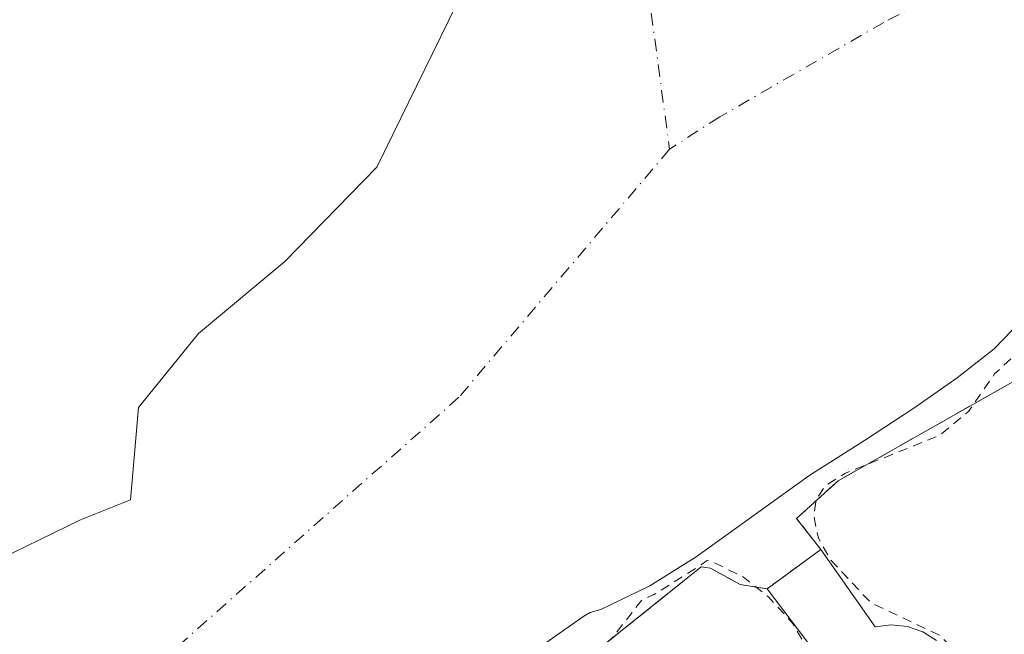
# Model space of a CAD drawing. Units: metres. Extents: x 593929 to 597402, y 4719815 to 4722176.
# Drawn here: x 594797 to 594901, y 4720004 to 4720069 of the extents above; entities that cross this region are included whole.
import ezdxf

# ---------------------------------------------------------------- set-up
doc = ezdxf.new("R2010")
doc.units = ezdxf.units.M
doc.header["$MEASUREMENT"] = 0
for name, pattern in [('DGN Style 2', [1.6480167562047852, 0.988810053722871, -0.6592067024819142]), ('DGN Style 3', [2.307223458686699, 1.648016756204785, -0.6592067024819142]), ('DGN Style 4', [2.6384748266838614, 1.318413404963828, -0.6592067024819142, 0.001648016756204785, -0.6592067024819142])]:
    doc.linetypes.add(name, pattern=pattern)
for name, color, linetype, lineweight in [('Camping Cxs', 135, 'Continuous', 0), ('Corriente natural Cxs', 4, 'Continuous', 13), ('Corriente natural eje', 4, 'DGN Style 4', 0), ('Cultivos herbáceos CxS', 92, 'Continuous', 0), ('Curva de nivel auxiliar', 30, 'DGN Style 2', 0), ('Estanque Cxs', 5, 'Continuous', 0), ('Muro lineal', 1, 'DGN Style 3', 13), ('Núcleo urbano CxS', 7, 'Continuous', 0), ('Obra de contención lineal', 1, 'DGN Style 3', 13), ('Suelo desnudo CxS', 253, 'Continuous', 0)]:
    doc.layers.add(name, color=color, linetype=linetype, lineweight=lineweight)

# ---------------------------------------------------------------- blocks, each defined once
blk = doc.blocks.new('*U18')
at = {"layer": 'Suelo desnudo CxS', "color": 253, "linetype": 'Continuous', "lineweight": 0}
for points in [[(594904.7999999998, 4720039.390000001, 324.2623000000021), (594899.9900000002, 4720034.430000001, 324.6306999999942), (594896.0700000003, 4720031.359999999, 324.476800000004), (594891.5199999996, 4720028.16, 324.2203000000009), (594886.4001000002, 4720024.810000001, 324.668399999995), (594880.4001000002, 4720021.02, 324.8537000000069), (594868.5, 4720012.439999999, 325.1549999999988), (594863.5999999996, 4720009.359999999, 325.5467000000062), (594858.4199999999, 4720006.890000001, 324.3840000000055), (594857.2999999998, 4720006.57, 324.114499999996), (594856.6399999997, 4720006.16, 324.1934000000037), (594852.0201000003, 4720002.92, 323.9665999999997)], [(594794.7543000003, 4720012.1238, 323.988400000002), (594803.4326999999, 4720016.357100001, 323.8905999999988), (594808.7242999999, 4720018.4738, 323.7669000000024), (594809.5711000003, 4720028.2104, 323.7920000000013), (594815.9210000001, 4720036.042099999, 323.9167000000016), (594825.0226999996, 4720043.6621, 323.7823999999964), (594834.7594, 4720053.610500001, 323.5375000000058), (594844.0727000004, 4720072.660499999, 324.7021999999997)]]:
    blk.add_polyline3d(points, dxfattribs=at)
blk = doc.blocks.new('*U20')
at = {"layer": 'Corriente natural Cxs', "color": 4, "linetype": 'Continuous', "lineweight": 13}
for points in [[(594904.7999999998, 4720039.390000001, 324.2623000000021), (594899.9900000002, 4720034.430000001, 324.6306999999942), (594896.0700000003, 4720031.359999999, 324.476800000004), (594891.5199999996, 4720028.16, 324.2203000000009), (594886.4001000002, 4720024.810000001, 324.668399999995), (594880.4001000002, 4720021.02, 324.8537000000069), (594868.5, 4720012.439999999, 325.1549999999988), (594863.5999999996, 4720009.359999999, 325.5467000000062), (594858.4199999999, 4720006.890000001, 324.3840000000055), (594857.2999999998, 4720006.57, 324.114499999996), (594856.6399999997, 4720006.16, 324.1934000000037), (594852.0201000003, 4720002.92, 323.9665999999997)], [(594794.7543000003, 4720012.1238, 323.988400000002), (594803.4326999999, 4720016.357100001, 323.8905999999988), (594808.7242999999, 4720018.4738, 323.7669000000024), (594809.5710000005, 4720028.2104, 323.7920000000013), (594815.9210000001, 4720036.042099999, 323.9167000000016), (594825.0226999996, 4720043.6621, 323.7823999999964), (594834.7594, 4720053.610500001, 323.5375000000058), (594844.0727000004, 4720072.660499999, 324.7021999999997)]]:
    blk.add_polyline3d(points, dxfattribs=at)

msp = doc.modelspace()

# ---------------------------------------------------------------- linework, layer by layer
at = {"layer": 'Camping Cxs', "color": 135, "linetype": 'Continuous', "lineweight": 0, "extrusion": (-0.5601534596927956, -0.3645927598546365, 0.7438415295315066), "elevation": -2053863.57326669, "flags": 128}
msp.add_lwpolyline([(-3631361.25235639, 2286322.131703639), (-3631365.409149837, 2286321.678651691), (-3631366.341657354, 2286329.536439737)], dxfattribs=at)
at = {"layer": 'Camping Cxs', "color": 135, "linetype": 'Continuous', "lineweight": 0, "extrusion": (-0.0785258386010274, -0.05743762753757707, 0.995256053292247), "elevation": -317493.3446960326, "flags": 128}
msp.add_lwpolyline([(-3458460.444164402, 3251247.841779952), (-3458460.444164402, 3251254.887708582)], dxfattribs=at)
at = {"layer": 'Camping Cxs', "color": 135, "linetype": 'Continuous', "lineweight": 0}
for points in [[(594793.7100999998, 4719959.860099999, 334.3139999999985), (594803.7301000003, 4719969.720100001, 332.0506000000024), (594813.9600999998, 4719972.630100001, 328.4137999999948), (594817.5701000001, 4719974.390100001, 327.1465999999928), (594818.8572000006, 4719973.129899999, 327.843200000003), (594819.9600999998, 4719972.050100001, 328.1342000000004), (594851.2301000003, 4719990.9001, 332.4312999999966), (594850.3150000004, 4719992.15, 332.8911999999983), (594848.3601000002, 4719994.8201, 331.4312999999966), (594850.3150000004, 4719996.3848, 334.5757000000012), (594858.2302999999, 4720002.720000001, 330.364499999996), (594869.0500999996, 4720011.380100001, 327.9657000000007), (594870.0100999996, 4720011.2301, 327.693299999999), (594873.1700999998, 4720009.5101, 327.477899999998), (594876.0100999996, 4720009.0701, 327.469299999997), (594881.6700999998, 4720013.210100001, 328.1548000000039), (594879.1201, 4720016.5101, 327.851999999999), (594883.5100999996, 4720020.4801, 333.1037999999971), (594927.5100999996, 4720045.420100001, 336.5929000000033), (594955.8501000004, 4720053.5101, 331.8021000000008), (594982.1901000004, 4720063.200099999, 332.4000999999989), (594988.2600999996, 4720065.4301, 334.0046000000002), (594998.9600999998, 4720068.190099999, 333.5141000000003)], [(594883.5100999996, 4720020.4801, 333.1037999999971), (594927.5100999996, 4720045.420100001, 336.5929000000033), (594955.8501000004, 4720053.5101, 331.8021000000008), (594982.1901000004, 4720063.200099999, 332.4000999999989), (594988.2600999996, 4720065.4301, 334.0046000000002), (594998.9600999998, 4720068.190099999, 333.5141000000003), (595005.8405999999, 4720068.557800001, 334.0440999999992), (595006.0701000001, 4720068.5701, 334.0351999999984), (595008.1401000004, 4720066.220100001, 334.3316999999952), (595010.9301000005, 4720059.550100001, 335.1008000000002)], [(594813.9600999998, 4719972.630100001, 328.4137999999948), (594817.5701000001, 4719974.390100001, 327.1465999999928), (594818.8572000006, 4719973.129899999, 327.843200000003), (594819.9600999998, 4719972.050100001, 328.1342000000004), (594851.2301000003, 4719990.9001, 332.4312999999966), (594850.3150000004, 4719992.15, 332.8911999999983), (594848.3601000002, 4719994.8201, 331.4312999999966), (594850.3150000004, 4719996.3848, 334.5757000000012), (594858.2302999999, 4720002.720100001, 330.3644000000059), (594869.0500999996, 4720011.380100001, 327.9657000000007), (594870.0100999996, 4720011.2301, 327.693299999999), (594873.1700999998, 4720009.5101, 327.477899999998), (594876.0100999996, 4720009.0701, 327.469299999997)]]:
    msp.add_polyline3d(points, dxfattribs=at)
at = {"layer": 'Corriente natural Cxs', "color": 4, "linetype": 'Continuous', "lineweight": 13}
for points in [[(594794.7543000003, 4720012.1238, 323.988400000002), (594803.4326999999, 4720016.357100001, 323.8905999999988), (594808.7242999999, 4720018.4738, 323.7669000000024), (594809.5710000005, 4720028.2104, 323.7920000000013), (594815.9210000001, 4720036.042099999, 323.9167000000016), (594825.0226999996, 4720043.6621, 323.7823999999964), (594834.7594, 4720053.610500001, 323.5375000000058), (594844.0727000004, 4720072.660499999, 324.7021999999997)], [(594904.7999999998, 4720039.390000001, 324.2623000000021), (594899.9900000002, 4720034.430000001, 324.6306999999942), (594896.0700000003, 4720031.359999999, 324.476800000004), (594891.5199999996, 4720028.16, 324.2203000000009), (594886.4001000002, 4720024.810000001, 324.668399999995), (594880.4001000002, 4720021.02, 324.8537000000069), (594868.5, 4720012.439999999, 325.1549999999988), (594863.5999999996, 4720009.359999999, 325.5467000000062), (594858.4199999999, 4720006.890000001, 324.3840000000055), (594857.2999999998, 4720006.57, 324.114499999996), (594856.6399999997, 4720006.16, 324.1934000000037), (594852.0201000003, 4720002.92, 323.9665999999997)]]:
    msp.add_polyline3d(points, dxfattribs=at)
at = {"layer": 'Corriente natural eje', "color": 4, "linetype": 'DGN Style 4', "lineweight": 0}
for points in [[(595144.8767999997, 4720336.6735, 323.7936999999947), (595142.7600999996, 4720328.7601, 324.131899999993), (595139.5601000005, 4720319.290100001, 324.0369000000064), (595135.8800999997, 4720310.0101, 323.9100000000035), (595131.6101000002, 4720300.9101, 323.7569999999978), (595122.9001000002, 4720283.870100001, 323.9293999999936), (595113.1101000002, 4720266.4901, 323.6839000000036), (595103.9301000005, 4720252.880100001, 323.7485000000015), (595070.7500999998, 4720206.970100001, 324.0589000000036), (595057.2814999997, 4720157.020400001, 323.147100000002), (595048.9215000002, 4720146.950400001, 323.771900000007), (595041.9115000004, 4720139.840399999, 323.6508999999933), (594987.7363999998, 4720109.247199999, 323.328800000003), (594979.8964000001, 4720102.997199999, 323.4619999999995), (594975.7164000003, 4720100.307200001, 323.7575999999972), (594965.9364, 4720095.747199999, 323.9628999999986), (594909.2001, 4720079.0001, 323.8130999999994), (594897.2701000003, 4720073.470100001, 323.8989000000001), (594888.3501000004, 4720068.9301, 323.8779000000068), (594870.9901000002, 4720058.950099999, 323.4054000000033), (594865.7004000006, 4720055.528100001, 323.6747000000032)], [(594860.4600999998, 4720094.3101, 323.7210000000051), (594865.7004000006, 4720055.528100001, 323.6747000000032)], [(594865.7004000006, 4720055.528100001, 323.6747000000032), (594843.4267999995, 4720029.301000001, 323.1768000000012), (594808.9929999998, 4719998.786400001, 323.8383000000031), (594784.6372999996, 4719971.351299999, 323.5320000000065), (594767.8403000003, 4719943.076300001, 323.1154999999999), (594753.2829, 4719925.999399999, 323.354800000001), (594733.4063999997, 4719910.882099999, 323.0108000000037), (594714.3698000005, 4719901.083799999, 323.2571999999927), (594700.7719000002, 4719888.760700001, 322.7237000000023), (594701.5401, 4719825.3106, 322.3542000000016)]]:
    msp.add_polyline3d(points, dxfattribs=at)
at = {"layer": 'Cultivos herbáceos CxS', "color": 92, "linetype": 'Continuous', "lineweight": 0}
msp.add_polyline3d([(594844.0727000004, 4720072.660499999, 324.7021999999997), (594834.7594, 4720053.610500001, 323.5375000000058), (594825.0226999996, 4720043.6621, 323.7823999999964), (594815.9210000001, 4720036.042099999, 323.9167000000016), (594809.5711000003, 4720028.2104, 323.7920000000013), (594808.7242999999, 4720018.4738, 323.7669000000024), (594803.4326999999, 4720016.357100001, 323.8905999999988), (594794.7543000003, 4720012.1238, 323.988400000002)], dxfattribs=at)
msp.add_polyline3d([(594844.0727000004, 4720072.660499999, 324.7021999999997), (594834.7594, 4720053.610500001, 323.5375000000058), (594825.0226999996, 4720043.6621, 323.7823999999964), (594815.9210000001, 4720036.042099999, 323.9167000000016), (594809.5711000003, 4720028.2104, 323.7920000000013), (594808.7242999999, 4720018.4738, 323.7669000000024), (594803.4326999999, 4720016.357100001, 323.8905999999988), (594794.7543000003, 4720012.1238, 323.988400000002)], dxfattribs=at)
at = {"layer": 'Curva de nivel auxiliar', "color": 30, "linetype": 'DGN Style 2', "lineweight": 0, "elevation": 327.5, "flags": 128}
msp.add_lwpolyline([(595667.4199999999, 4721465.5801), (595668.5499999998, 4721460.0601), (595671, 4721452.2301), (595674.1200000001, 4721439.5601), (595675.0199999996, 4721433.720100001), (595676.4900000002, 4721427.3301), (595677.6200000001, 4721416.770099999), (595679.8300000001, 4721404.670100001), (595680.3700000001, 4721394.100099999), (595680.3700000001, 4721366.890100001), (595679.8600000005, 4721357.390100001), (595679.1200000001, 4721351.8101), (595678.5800000001, 4721344.020099999), (595677.3399999999, 4721334.940099999), (595676.3300000001, 4721314.710100001), (595676.0672000004, 4721313.2127), (595676.0199999996, 4721307.671599999), (595676.0173000004, 4721307.6063), (595675.4373000005, 4721299.7663), (595675.4357000003, 4721299.748000001), (595674.8755000001, 4721293.8555), (595674.8685, 4721293.798900001), (595673.9587000003, 4721287.850400001), (595672.9189999999, 4721280.911900001), (595672.9139, 4721280.8815), (595672.8989000004, 4721280.812700001), (595671.0888999999, 4721273.7227), (595671.0839999998, 4721273.704100001), (595671.0700000003, 4721273.6579), (595669.2300000006, 4721268.0579), (595669.2161999998, 4721268.0187), (595669.2098000003, 4721268.002), (595667.0603, 4721262.5733), (595664.4214000005, 4721255.851700001), (595662.8605000004, 4721251.0792), (595662.8558999998, 4721251.0657), (595660.7159000002, 4721244.8257), (595660.7078999998, 4721244.803300001), (595658.5839000001, 4721239.059400001), (595656.1078000005, 4721231.581700001), (595656.0700000003, 4721231.440099999), (595650.4199999999, 4721215.610099999), (595642.2400000002, 4721199.090100001), (595637.75, 4721191.690099999), (595636.4984999998, 4721190.3113), (595635.9323000005, 4721189.4562), (595633.9373000005, 4721185.2795), (595631.8021, 4721180.530099999), (595631.7910000002, 4721180.506200001), (595631.7626999998, 4721180.4518), (595629.1327000001, 4721175.751800001), (595629.0614999998, 4721175.642100001), (595626.7214000003, 4721172.5053), (595625.8690999999, 4721171.2808), (595625.7000000002, 4721170.9301), (595624.4820999998, 4721169.288100001), (595622.5495999996, 4721166.511499999), (595619.199, 4721161.365900001), (595616.4798999997, 4721157.157400001), (595616.4722999996, 4721157.1458), (595613.3639000002, 4721152.4782), (595609.4455000004, 4721146.520600001), (595609.4189999999, 4721146.4823), (595609.4036999998, 4721146.461800001), (595606.2537000002, 4721142.3518), (595606.2259999998, 4721142.317199999), (595594.7446999997, 4721128.637599999), (595590.8232000005, 4721123.6983), (595590.7931000004, 4721123.6622), (595590.7379000002, 4721123.603900001), (595578.5653999997, 4721111.7412), (595565.3225999996, 4721098.288600001), (595565.2128999997, 4721098.192299999), (595561.2429000001, 4721095.192299999), (595561.1941000001, 4721095.157600001), (595555.2424999997, 4721091.196599999), (595555.2209000001, 4721091.182700001), (595553.5601000005, 4721090.142100001), (595546.9013999999, 4721085.989200001), (595541.3942, 4721082.331), (595537.3700000001, 4721079.3574), (595535.5247999998, 4721077.8793), (595531.5839999998, 4721074.728700001), (595531.5109000001, 4721074.6755), (595531.5001999997, 4721074.668600001), (595525.5922999998, 4721070.876300001), (595520.3942, 4721067.3244), (595520.3858000003, 4721067.318800001), (595514.9258000003, 4721063.6688), (595514.9209000003, 4721063.6655), (595514.8603999997, 4721063.628599999), (595510.4003999997, 4721061.118600001), (595510.3838999998, 4721061.1095), (595510.3315000003, 4721061.0833), (595505.6468000002, 4721058.9057), (595499.4209000003, 4721055.922499999), (595493.6096999999, 4721052.996900001), (595493.5530000003, 4721052.970600001), (595493.5177999996, 4721052.956300001), (595488.2159000002, 4721050.924900001), (595484.7199999997, 4721049.0601), (595471.3899999997, 4721043.920100001), (595450.04, 4721036.8101), (595440.4100000003, 4721034.370100001), (595432.7199999997, 4721032.020099999), (595426.0800000001, 4721030.5801), (595419.2699999996, 4721028.0601), (595409.9400000004, 4721026.2401), (595402.8300000001, 4721025.300100001), (595394.8700000001, 4721023.5001), (595390.8399999999, 4721023.0001), (595382.4400000004, 4721020.940099999), (595373.6399999997, 4721019.8101), (595363.3799999999, 4721019.340100001), (595349.9100000003, 4721019.8101), (595343.7000000002, 4721020.7301), (595335.4199999999, 4721021.130100001), (595330.54, 4721021.8201), (595316.7100000001, 4721021.870100001), (595309.7999999998, 4721022.9801), (595304.04, 4721023.290100001), (595293.8200000003, 4721025.200099999), (595244.0800000001, 4721029.7601), (595226.5800000001, 4721029.9101), (595216.4199999999, 4721032.0601), (595205.9900000002, 4721032.220100001), (595195.5499999998, 4721034.950099999), (595182.5599999996, 4721035.1801), (595172.2300000006, 4721036.270099999), (595161.4500000002, 4721037.9301), (595151.6299999999, 4721038.2501), (595135.0199999996, 4721039.940099999), (595128.5099999999, 4721040.9901), (595085.4500000002, 4721044.960100001), (595076.79, 4721046.210100001), (595057.7199999997, 4721047.440099999), (595035.5499999998, 4721050.350099999), (595022.54, 4721051.350099999), (595013.7999999998, 4721051.640100001), (594990.1200000001, 4721053.970100001), (594979.4600000001, 4721055.5001), (594936.7000000002, 4721058.770099999), (594919.5099999999, 4721057.690099999), (594911.1500000004, 4721055.350099999), (594905.9000000004, 4721055.940099999), (594903.3899999997, 4721055.630100001), (594890.6600000003, 4721051.7501), (594879.6600000003, 4721046.770099999), (594877.8700000001, 4721046.390100001), (594874.0199999996, 4721046.220100001), (594868.1600000003, 4721044.390100001), (594859.6699999999, 4721040.7301), (594851.9600000001, 4721036.100099999), (594845.8300000001, 4721032.4001), (594838.79, 4721027.140100001), (594836.8799999999, 4721025.210100001), (594831.2599999999, 4721018.1601), (594825.2999999998, 4721012.8301), (594823.2999999998, 4721010.2501), (594822.3799999999, 4721008.0801), (594822.3899999997, 4721006.270099999), (594822.8899999997, 4721005.8101), (594823.6299999999, 4721005.720100001), (594825.8899999997, 4721006.840100001), (594828.6500000004, 4721009.5801), (594830.5800000001, 4721012.140100001), (594832.4000000004, 4721015.7501), (594836.0300000003, 4721017.030099999), (594840.6299999999, 4721019.6601), (594851.0700000003, 4721029.4001), (594854.3200000003, 4721031.7501), (594858.9199999999, 4721034.340100001), (594864.6200000001, 4721036.0701), (594871.9100000003, 4721041.7501), (594873.5599999996, 4721042.2501), (594873.9900000002, 4721041.960100001), (594874.0300000003, 4721041.2601), (594870.8499999996, 4721035.3201), (594870.8600000005, 4721034.800100001), (594881.0700000003, 4721040.050100001), (594884.25, 4721041.380100001), (594886.0599999996, 4721041.790100001), (594887.2699999996, 4721041.6501), (594887.9299999997, 4721040.920100001), (594887.9199999999, 4721040.140100001), (594887.29, 4721038.7401), (594885.8099999996, 4721036.790100001), (594876.9299999997, 4721028.290100001), (594866.0099999999, 4721016.280099999), (594855.9400000004, 4721002.520099999), (594848.5199999996, 4720989.370100001), (594844.6200000001, 4720984.3101), (594843.3499999996, 4720981.960100001), (594839.5, 4720971.520099999), (594836.2199999997, 4720963.920100001), (594831.2699999996, 4720947.300100001), (594827.0199999996, 4720919.040100001), (594826.9400000004, 4720911.4301), (594827.4600000001, 4720908.790100001), (594828.3700000001, 4720906.4001), (594829.3399999999, 4720905.1501), (594830.1299999999, 4720904.8101), (594831.1200000001, 4720904.950099999), (594835.0199999996, 4720906.540100001), (594837.0700000003, 4720906.390100001), (594838.0599999996, 4720905.1501), (594838.25, 4720901.530099999), (594838.5099999999, 4720900.920100001), (594839.0899999999, 4720900.610099999), (594840.5800000001, 4720900.9301), (594844.2000000002, 4720902.610099999), (594845.2699999996, 4720902.620100001), (594846.4500000002, 4720901.800100001), (594847.0599999996, 4720900.370100001), (594847.0899999999, 4720899.220100001), (594844.79, 4720891.0101), (594845.4600000001, 4720890.1501), (594847.9900000002, 4720888.8301), (594848.7699999996, 4720887.6601), (594848.9199999999, 4720886.0601), (594848.3300000001, 4720883.110099999), (594848.3300000001, 4720881.370100001), (594849.8600000005, 4720876.470100001), (594851.1100000005, 4720874.4101), (594851.9400000004, 4720874.520099999), (594852.1900000004, 4720875.520099999), (594851.2400000002, 4720883.370100001), (594851.4400000004, 4720886.270099999), (594852.1299999999, 4720887.040100001), (594854.3300000001, 4720885.5001), (594855.6600000003, 4720885.440099999), (594856.7699999996, 4720885.870100001), (594857.0499999998, 4720886.710100001), (594855.9600000001, 4720888.670100001), (594856.0199999996, 4720889.3201), (594856.5899999999, 4720889.8101), (594859.4000000004, 4720889.130100001), (594860.7699999996, 4720888.4101), (594861.8200000003, 4720887.210100001), (594863.5800000001, 4720883.190099999), (594864.6399999997, 4720881.690099999), (594873.5099999999, 4720875.380100001), (594874.0300000003, 4720874.4001), (594874.29, 4720872.670100001), (594874.0800000001, 4720871.4901), (594873.2699999996, 4720869.860099999), (594872.0700000003, 4720868.620100001), (594868.8899999997, 4720867.950099999), (594868.1900000004, 4720867.110099999), (594868.1799999997, 4720863.350099999), (594865.8499999996, 4720855.950099999), (594866, 4720854.140100001), (594866.6699999999, 4720852.470100001), (594873.6100000005, 4720845.7401), (594875.0800000001, 4720843.6601), (594876.29, 4720840.6801), (594877.7199999997, 4720838.9801), (594878.9500000002, 4720838.300100001), (594880.4500000002, 4720838.3201), (594881.8200000003, 4720839.2501), (594884.5300000003, 4720842.3301), (594885.3799999999, 4720842.5701), (594886.6799999997, 4720842.350099999), (594887.79, 4720841.280099999), (594890.1500000004, 4720835.710100001), (594891.6900000004, 4720833.4801), (594894.3600000005, 4720831.3101), (594898.5599999996, 4720829.5701), (594899.4800000006, 4720828.690099999), (594899.6799999997, 4720827.8101), (594899.3600000005, 4720826.890100001), (594898.6500000004, 4720826.0701), (594897.0499999998, 4720825.190099999), (594893.7599999999, 4720824.850099999), (594890.4900000002, 4720825.3201), (594889.4100000003, 4720825.870100001), (594888.1200000001, 4720827.120100001), (594885.2999999998, 4720832.470100001), (594883.5700000003, 4720833.840100001), (594882.2400000002, 4720834.190099999), (594881.4900000002, 4720833.880100001), (594880.9400000004, 4720833.1801), (594880.9500000002, 4720831.220100001), (594882.5199999996, 4720828.600099999), (594885.4500000002, 4720825.5601), (594890.2100000001, 4720822.270099999), (594895.8700000001, 4720820.4901), (594898.7300000006, 4720818.7601), (594899.9299999997, 4720819.280099999), (594901.5800000001, 4720821.630100001), (594902.4500000002, 4720822.360099999), (594903.5700000003, 4720822.630100001), (594904.8399999999, 4720822.300100001), (594906.0999999996, 4720821.2601), (594909.4000000004, 4720816.8301), (594909.8200000003, 4720815.880100001), (594909.9100000003, 4720813.4301), (594910.4699999997, 4720813.170100001), (594915.4400000004, 4720816.540100001), (594917.0899999999, 4720818.2501), (594917.8799999999, 4720820.520099999), (594917.6200000001, 4720824.700099999), (594918.25, 4720825.850099999), (594919.79, 4720825.880100001), (594922.4600000001, 4720823.960100001), (594924.6100000005, 4720823.860099999), (594927.0499999998, 4720824.600099999), (594929.3300000001, 4720825.7401), (594931.2599999999, 4720827.200099999), (594932.1200000001, 4720828.540100001), (594932.1500000004, 4720831.290100001), (594931.1200000001, 4720833.4901), (594929.8499999996, 4720834.890100001), (594925.3899999997, 4720838.140100001), (594921.7400000002, 4720842.7301), (594920.1200000001, 4720846.370100001), (594920.0099999999, 4720847.5001), (594920.5499999998, 4720848.7301), (594921.4400000004, 4720849.270099999), (594922.4000000004, 4720849.4101), (594925.7300000006, 4720848.600099999), (594928.2699999996, 4720848.550100001), (594929.6799999997, 4720848.1801), (594932.5099999999, 4720845.850099999), (594936.0700000003, 4720841.200099999), (594938.2400000002, 4720840.120100001), (594941.2400000002, 4720840.270099999), (594945.0599999996, 4720841.550100001), (594947.9600000001, 4720843.2301), (594949.5899999999, 4720845.030099999), (594950.5599999996, 4720847.890100001), (594950.4800000006, 4720849.440099999), (594950.0599999996, 4720850.540100001), (594949.5199999996, 4720850.7301), (594947.75, 4720850.1601), (594945.5099999999, 4720849.890100001), (594943.7599999999, 4720850.050100001), (594942.1600000003, 4720850.6501), (594940.3399999999, 4720852.120100001), (594938.1299999999, 4720855.4001), (594936.1200000001, 4720857.5001), (594936.4500000002, 4720858.6801), (594941.4199999999, 4720864.0801), (594943.0099999999, 4720864.5701), (594944.6699999999, 4720864.300100001), (594946.6500000004, 4720862.780099999), (594947.8200000003, 4720860.8201), (594947.7199999997, 4720859.9001), (594947.0899999999, 4720859.120100001), (594943.9500000002, 4720857.350099999), (594943.5800000001, 4720856.520099999), (594943.8600000005, 4720856.1801), (594945.0099999999, 4720856.4001), (594950.0700000003, 4720858.600099999), (594952.5999999996, 4720858.7401), (594955.7000000002, 4720858.210100001), (594957.8499999996, 4720856.970100001), (594960.1500000004, 4720853.620100001), (594965.5499999998, 4720851.5001), (594970.5199999996, 4720847.2301), (594972.5800000001, 4720846.100099999), (594973.9800000006, 4720846.1801), (594975.0800000001, 4720847.0701), (594976.2000000002, 4720849.300100001), (594976.4600000001, 4720851.1601), (594975.9600000001, 4720852.9801), (594975.0099999999, 4720854.7301), (594970.5300000003, 4720860.380100001), (594967.9400000004, 4720867.1601), (594967.1600000003, 4720868.0801), (594964.7100000001, 4720869.870100001), (594963.6600000003, 4720871.2401), (594962.9400000004, 4720873.390100001), (594963.2100000001, 4720876.100099999), (594962.7699999996, 4720877.200099999), (594961.3099999996, 4720878.0101), (594956.3099999996, 4720877.850099999), (594954.1200000001, 4720878.920100001), (594952.5599999996, 4720880.270099999), (594952.2699999996, 4720881.880100001), (594953.5899999999, 4720884.300100001), (594953.5999999996, 4720885.5601), (594952.3700000001, 4720886.720100001), (594950.6500000004, 4720886.3301), (594950.1500000004, 4720886.540100001), (594949.0499999998, 4720891.5001), (594944.9800000006, 4720896.710100001), (594943.4900000002, 4720899.4301), (594943.0999999996, 4720901.2501), (594942.9100000003, 4720905.0601), (594942.4800000006, 4720906.5701), (594941.6100000005, 4720907.610099999), (594938.5999999996, 4720909.220100001), (594937.3200000003, 4720910.8301), (594937.1399999997, 4720913.040100001), (594938.6399999997, 4720917.3201), (594938.75, 4720919.0601), (594937.6600000003, 4720921.530099999), (594935.5199999996, 4720923.4801), (594933.3899999997, 4720924.0001), (594929.8899999997, 4720922.7601), (594926.4900000002, 4720923.7301), (594925.7400000002, 4720923.4101), (594925.4000000004, 4720922.550100001), (594925.9299999997, 4720921.090100001), (594927.3600000005, 4720919.7601), (594929.4100000003, 4720918.860099999), (594932.4299999997, 4720919.030099999), (594934.3799999999, 4720917.620100001), (594935.5999999996, 4720916.2301), (594936.0899999999, 4720914.540100001), (594935.9900000002, 4720912.610099999), (594935, 4720907.360099999), (594934.29, 4720905.5701), (594933.7699999996, 4720905.460100001), (594933.1399999997, 4720905.970100001), (594928.3899999997, 4720912.040100001), (594926.9400000004, 4720913.0701), (594925.4500000002, 4720913.550100001), (594923.7199999997, 4720913.0701), (594921.5199999996, 4720910.950099999), (594918.9600000001, 4720910.670100001), (594917.4299999997, 4720910.140100001), (594916.1100000005, 4720909.0601), (594915.0700000003, 4720907.610099999), (594914.3300000001, 4720905.970100001), (594914.0700000003, 4720904.0101), (594915.7699999996, 4720895.9101), (594916.2999999998, 4720888.5101), (594916.0599999996, 4720887.5101), (594915.5800000001, 4720886.950099999), (594914.9100000003, 4720887.0701), (594914.1799999997, 4720887.670100001), (594912.0700000003, 4720892.1801), (594910.2599999999, 4720898.6801), (594907.1900000004, 4720907.8301), (594904.5800000001, 4720912.2301), (594904.3600000005, 4720914.0001), (594905.2000000002, 4720917.590100001), (594905.0300000003, 4720919.340100001), (594904.2100000001, 4720921.0001), (594901.0199999996, 4720925.460100001), (594901.2699999996, 4720926.7601), (594902.9400000004, 4720928.9901), (594903.4800000006, 4720930.270099999), (594904.04, 4720934.770099999), (594908.7699999996, 4720933.1601), (594917.5899999999, 4720931.360099999), (594919.4400000004, 4720931.380100001), (594923.4800000006, 4720932.300100001), (594925.2999999998, 4720932.2401), (594930.5199999996, 4720930.210100001), (594931.6600000003, 4720930.540100001), (594933.9699999997, 4720932.970100001), (594936.2400000002, 4720933.0101), (594936.6900000004, 4720933.950099999), (594937.4500000002, 4720938.790100001), (594938.5800000001, 4720943.1501), (594940.1399999997, 4720954.840100001), (594942.0999999996, 4720959.4001), (594942.75, 4720959.870100001), (594943.6600000003, 4720959.720100001), (594944.1299999999, 4720958.440099999), (594943.5800000001, 4720954.640100001), (594943.6699999999, 4720952.220100001), (594944.1699999999, 4720950.800100001), (594945.9100000003, 4720947.970100001), (594946.6399999997, 4720943.0701), (594947.9600000001, 4720938.860099999), (594947.7199999997, 4720937.920100001), (594946.6500000004, 4720936.770099999), (594942.1500000004, 4720934.4001), (594941.5, 4720933.450099999), (594941.5300000003, 4720932.390100001), (594942.1900000004, 4720931.590100001), (594944.9199999999, 4720930.0001), (594946.54, 4720928.350099999), (594947.6500000004, 4720926.0601), (594948.4699999997, 4720922.0101), (594949.1900000004, 4720921.140100001), (594950.54, 4720920.9101), (594954.1600000003, 4720922.0801), (594956.8499999996, 4720921.6801), (594960.1799999997, 4720921.6801), (594961.9100000003, 4720920.790100001), (594962.3700000001, 4720919.790100001), (594962.2599999999, 4720918.5601), (594959.5099999999, 4720914.3101), (594959.4600000001, 4720913.350099999), (594960.0599999996, 4720912.1501), (594962.2100000001, 4720911.2401), (594963.3499999996, 4720911.130100001), (594964.4400000004, 4720914.2301), (594965.2800000003, 4720915.1501), (594966.1699999999, 4720915.380100001), (594967.7100000001, 4720914.520099999), (594970.0899999999, 4720911.590100001), (594972.3799999999, 4720907.520099999), (594974.5, 4720901.190099999), (594976, 4720894.670100001), (594977.5199999996, 4720891.7301), (594985.1600000003, 4720881.470100001), (594988.6500000004, 4720877.5801), (594993.5, 4720873.3301), (595000, 4720864.8101), (595000.75, 4720863.110099999), (595001.2599999999, 4720860.780099999), (595000.8099999996, 4720854.3201), (595001.75, 4720850.440099999), (595004.6500000004, 4720846.220100001), (595010.1699999999, 4720840.8101), (595015.8200000003, 4720832.040100001), (595019.8499999996, 4720824.530099999), (595021.3399999999, 4720819.370100001), (595023.3700000001, 4720814.4101), (595024.1500000004, 4720811.220100001), (595024.3899999997, 4720805.960100001), (595026.7400000002, 4720800.380100001), (595027.1399999997, 4720797.100099999), (595026.8300000001, 4720795.2601), (595025.9000000004, 4720792.9801), (595022.3300000001, 4720787.6501), (595021.8399999999, 4720785.870100001), (595021.9400000004, 4720784.670100001), (595022.6100000005, 4720782.880100001), (595025.8499999996, 4720776.9101), (595028.2999999998, 4720770.130100001), (595031.3499999996, 4720765.6801), (595032.2300000006, 4720763.9001), (595033.8899999997, 4720758.8201), (595034.6799999997, 4720752.270099999), (595035.4900000002, 4720750.7601), (595037.8200000003, 4720747.860099999), (595038.6900000004, 4720745.440099999), (595038.79, 4720742.050100001), (595038.4199999999, 4720738.630100001), (595037.6200000001, 4720736.300100001), (595035.4400000004, 4720732.370100001), (595034.5, 4720727.3201), (595034.9199999999, 4720721.9101), (595037.0300000003, 4720716.530099999), (595037.3600000005, 4720712.670100001), (595036.8399999999, 4720709.340100001), (595035.9900000002, 4720706.800100001), (595035, 4720705.200099999), (595031.3099999996, 4720700.880100001), (595029.1879000004, 4720697.611400001), (595029.0575000001, 4720695.7599), (595029.0399000002, 4720695.630700001), (595028.6898999996, 4720693.910700001), (595028.6739999996, 4720693.8441), (595028.6634000001, 4720693.8084), (595026.7933999998, 4720687.898399999), (595026.7762000002, 4720687.8487), (595026.7465000004, 4720687.777899999), (595025.0465000002, 4720684.127900001), (595025.0399000002, 4720684.114), (595022.4989, 4720678.901900001), (595022.4861000003, 4720678.876599999), (595019.6726000002, 4720673.4981), (595017.2648, 4720667.971999999), (595015.3706999999, 4720662.270199999), (595014.0268999999, 4720656.924100001), (595013.7983999997, 4720654.791999999), (595013.6399999997, 4720649.436100001), (595013.6407000005, 4720649.0396), (595014.29, 4720645.8201), (595014.8300000001, 4720638.950099999), (595017.0800000001, 4720629.610099999), (595017.4199999999, 4720625.5001), (595016.6500000004, 4720619.7301), (595014.2300000006, 4720612.4946), (595014.2300000006, 4720606.593400001), (595014.4881999996, 4720601.0626), (595014.8846000005, 4720596.018300001), (595015.1961000003, 4720593.779300001), (595015.9900000002, 4720591.3101), (595019.3499999996, 4720573.270099999), (595021.2400000002, 4720566.9001), (595023.2300000006, 4720561.9001), (595024.3700000001, 4720555.960100001), (595027.7999999998, 4720550.140100001), (595028.75, 4720549.530099999), (595029.7000000002, 4720549.860099999), (595029.9299999997, 4720550.970100001), (595029.1100000005, 4720554.670100001), (595026.6100000005, 4720560.9901), (595026.3099999996, 4720562.8101), (595026.7800000003, 4720564.3201), (595027.8600000005, 4720565.030099999), (595028.9100000003, 4720564.520099999), (595029.79, 4720563.290100001), (595030.2999999998, 4720561.5801), (595030.75, 4720556.1501), (595033.1399999997, 4720547.950099999), (595035.8300000001, 4720541.2601), (595037.04, 4720539.350099999), (595036.5800000001, 4720535.960100001), (595036.9299999997, 4720532.440099999), (595040.4900000002, 4720529.300100001), (595041.8899999997, 4720526.6501), (595042.7300000006, 4720523.640100001), (595045.8399999999, 4720520.200099999), (595047.4600000001, 4720513.4801), (595048.4000000004, 4720511.020099999), (595050.5599999996, 4720510.0801), (595051.3200000003, 4720509.020099999), (595051.1799999997, 4720507.5101), (595049.9600000001, 4720504.2401), (595050.2800000003, 4720502.3101), (595051.9900000002, 4720500.1801), (595055.2199999997, 4720498.4801), (595056.9800000006, 4720498.4101), (595061.2400000002, 4720499.520099999), (595062.3099999996, 4720499.450099999), (595063.1399999997, 4720498.960100001), (595064.1500000004, 4720497.700099999), (595064.8700000001, 4720496.100099999), (595065.6799999997, 4720490.6601), (595066.7000000002, 4720488.340100001), (595068.2400000002, 4720487.0701), (595072.2699999996, 4720485.9901), (595073.9100000003, 4720485.1801), (595076.0300000003, 4720482.540100001), (595076.9800000006, 4720481.880100001), (595079.4100000003, 4720481.5101), (595082.0199999996, 4720481.860099999), (595083.7599999999, 4720482.710100001), (595087.3799999999, 4720485.5701), (595090.2999999998, 4720487.1601), (595092.5700000003, 4720487.710100001), (595094.4199999999, 4720487.090100001), (595097.1500000004, 4720483.460100001), (595100.3200000003, 4720477.460100001), (595100.6200000001, 4720475.030099999), (595099.9299999997, 4720470.630100001), (595101.75, 4720466.700099999), (595102.3099999996, 4720462.290100001), (595104.2199999997, 4720458.870100001), (595109.7400000002, 4720454.3301), (595113.8399999999, 4720452.4901), (595116.3300000001, 4720450.340100001), (595120.2300000006, 4720448.190099999), (595122.1799999997, 4720446.7501), (595123.7699999996, 4720445.030099999), (595126.6100000005, 4720441.0101), (595133.1799999997, 4720434.4101), (595138.1699999999, 4720428.1501), (595142.2199999997, 4720425.0101), (595147.3899999997, 4720420.200099999), (595150.8600000005, 4720415.6601), (595155.1600000003, 4720412.1601), (595157.2800000003, 4720409.870100001), (595159.6500000004, 4720407.960100001), (595163.1600000003, 4720404.0101), (595169.2999999998, 4720399.550100001), (595171.2400000002, 4720397.7401), (595177.4699999997, 4720389.780099999), (595179.2999999998, 4720384.720100001), (595179.8200000003, 4720378.520099999), (595182.1600000003, 4720369.0701), (595182.2400000002, 4720364.020099999), (595183.0800000001, 4720358.850099999), (595182.9100000003, 4720355.540100001), (595181.5099999999, 4720349.840100001), (595181.7300000006, 4720348.470100001), (595182.1600000003, 4720347.860099999), (595183.2100000001, 4720347.780099999), (595184.2199999997, 4720348.640100001), (595187.5800000001, 4720355.610099999), (595193.5999999996, 4720364.040100001), (595202.4199999999, 4720371.630100001), (595210.6600000003, 4720379.720100001), (595216.79, 4720383.350099999), (595217.5, 4720383.4901), (595204.9100000003, 4720368.700099999), (595203.4500000002, 4720366.0801), (595202.5800000001, 4720363.280099999), (595199.2599999999, 4720358.770099999), (595194.7300000006, 4720354.130100001), (595192.8099999996, 4720351.6501), (595191.2800000003, 4720348.870100001), (595188.6616000002, 4720341.1809), (595188.9226000002, 4720340.736), (595188.9773000004, 4720340.6283), (595189.0186000001, 4720340.514699999), (595189.2085999995, 4720339.874700001), (595189.2408999996, 4720339.7248), (595189.2498000005, 4720339.571799999), (595189.2297999999, 4720338.481799999), (595189.2259999998, 4720338.410499999), (595189.2175000003, 4720338.342499999), (595188.9175000006, 4720336.4625), (595188.8894999997, 4720336.338300001), (595188.4194999998, 4720334.738299999), (595188.3962000003, 4720334.6687), (595188.3776000004, 4720334.622500001), (595186.1376, 4720329.452500001), (595186.1202999996, 4720329.414799999), (595183.4398999996, 4720323.894099999), (595180.8148999996, 4720318.465), (595178.4073999999, 4720312.495999999), (595178.3990000002, 4720312.4758), (595175.8890000005, 4720306.625800001), (595175.8427999998, 4720306.532099999), (595175.7871000003, 4720306.443600001), (595157.6583000004, 4720280.7468), (595156, 4720274.280099999), (595151.8899999997, 4720267.850099999), (595146.9400000004, 4720261.4301), (595144.2800000003, 4720255.860099999), (595140.29, 4720249.850099999), (595136.6799999997, 4720239.870100001), (595135.2999999998, 4720236.890100001), (595129.7000000002, 4720228.7401), (595113.1100000005, 4720210.2301), (595104.6200000001, 4720198.4001), (595100.8300000001, 4720190.630100001), (595094.0499999998, 4720180.7301), (595089.9699999997, 4720172.040100001), (595085.8300000001, 4720166.270099999), (595080.1699999999, 4720150.220100001), (595071.4800000006, 4720139.5801), (595065.6699999999, 4720133.390100001), (595063.7999999998, 4720129.9301), (595061.9199999999, 4720124.540100001), (595060.4299999997, 4720122.5001), (595056.7999999998, 4720119.5601), (595050.9299999997, 4720116.100099999), (595049.7599999999, 4720114.5701), (595047.7400000002, 4720110.3201), (595046.2199999997, 4720108.790100001), (595044.5599999996, 4720108.030099999), (595038.5499999998, 4720106.880100001), (595036.7100000001, 4720106.220100001), (595030.8899999997, 4720101.0001), (595024.9699999997, 4720098.420100001), (595023.3399999999, 4720096.6601), (595018.1399999997, 4720088.8301), (595016.8499999996, 4720087.470100001), (595005.0899999999, 4720080.7401), (594999.54, 4720076.640100001), (594994.9100000003, 4720075.170100001), (594988.7800000003, 4720071.540100001), (594981.7581000002, 4720068.634500001), (594978.6091, 4720066.511), (594978.6009000001, 4720066.5055), (594978.5235000001, 4720066.4593), (594973.1030000001, 4720063.549100001), (594973.023, 4720063.510600001), (594972.9609000003, 4720063.486500001), (594970.8548999997, 4720062.7478), (594964.9988000002, 4720060.6392), (594964.9689999997, 4720060.629000001), (594964.9047999998, 4720060.610500001), (594959.8348000003, 4720059.330499999), (594959.8132999997, 4720059.325400001), (594954.6889000004, 4720058.1512), (594951.8219, 4720057.334200001), (594947.0599999996, 4720055.710100001), (594942.1299999999, 4720052.9901), (594933.5800000001, 4720050.6801), (594927.6399999997, 4720047.690099999), (594923.6200000001, 4720046.220100001), (594922.3499999996, 4720045.280099999), (594920.4800000006, 4720042.590100001), (594919.0899999999, 4720041.4101), (594910, 4720036.440099999), (594903.4600000001, 4720034.2601), (594901.7599999999, 4720033.370100001), (594900.04, 4720031.780099999), (594897.2800000003, 4720027.790100001), (594894.2599999999, 4720025.290100001), (594884.2999999998, 4720021.290100001), (594882.1699999999, 4720019.970100001), (594881.1900000004, 4720018.470100001), (594880.9400000004, 4720016.7501), (594881.4199999999, 4720014.4001), (594882.7300000006, 4720012.100099999), (594886.9500000002, 4720007.610099999), (594894.2999999998, 4720004.110099999), (594895.5099999999, 4720002.840100001), (594896.3200000003, 4720001.3101), (594896.7599999999, 4719997.110099999), (594895.7999999998, 4719989.470100001), (594896.1299999999, 4719985.290100001), (594895.4199999999, 4719983.690099999), (594894.7300000006, 4719983.390100001), (594894.0099999999, 4719983.640100001), (594891.4900000002, 4719986.8101), (594890.0199999996, 4719988.040100001), (594885.4500000002, 4719989.780099999), (594881.9299999997, 4719992.0801), (594881.0099999999, 4719993.6601), (594880.4800000006, 4719995.5001), (594880.2599999999, 4720001.4801), (594879.9100000003, 4720003.3301), (594878.7000000002, 4720005.4301), (594876.1500000004, 4720008.200099999), (594873.4900000002, 4720010.300100001), (594870.0700000003, 4720012.0001), (594869.6550000003, 4720012.040100001), (594869.0848000003, 4720011.629000001), (594869.0509000003, 4720011.6055), (594869.0322000004, 4720011.593499999), (594864.1321999999, 4720008.513499999), (594864.0739000002, 4720008.479499999), (594864.0303999997, 4720008.4575), (594862.7192000002, 4720007.8322), (594859.5300000003, 4720003.7401), (594851.2100000001, 4719996.9801), (594850.3700000001, 4719993.040100001), (594850.3200000003, 4719991.420100001), (594849.5499999998, 4719989.880100001), (594848.1799999997, 4719988.630100001), (594834.4600000001, 4719980.460100001), (594829.5199999996, 4719977.850099999), (594822.8200000003, 4719973.640100001), (594819.9400000004, 4719972.640100001), (594813.4900000002, 4719971.590100001), (594811.0800000001, 4719970.360099999), (594809.54, 4719969.090100001), (594808.54, 4719967.5701), (594807.9199999999, 4719965.780099999), (594807.6699999999, 4719962.2301), (594808.2000000002, 4719961.170100001), (594808.8799999999, 4719960.7501), (594813.4600000001, 4719960.300100001), (594814.5700000003, 4719959.860099999), (594815.8700000001, 4719958.710100001), (594816.4600000001, 4719957.300100001), (594813.5599999996, 4719948.3201), (594802.8399999999, 4719928.5701), (594794.7800000003, 4719916.600099999), (594790.5899999999, 4719912.1601), (594786.7400000002, 4719910.5701), (594785.3399999999, 4719909.360099999), (594784.6200000001, 4719907.870100001), (594784.5199999996, 4719906.9001), (594784.8700000001, 4719906.090100001), (594786.8600000005, 4719904.4101), (594787.7300000006, 4719903.1801), (594787.9400000004, 4719901.800100001), (594787.4500000002, 4719900.090100001), (594786.1900000004, 4719897.940099999), (594784.9600000001, 4719896.690099999), (594783.8499999996, 4719896.2301), (594781.3499999996, 4719896.040100001), (594780.1799999997, 4719895.4901), (594777.5099999999, 4719891.470100001), (594777.5199999996, 4719890.7301), (594777.9100000003, 4719890.190099999), (594780.1600000003, 4719889.9101), (594781.54, 4719888.950099999), (594783.2199999997, 4719876.3301), (594784.3600000005, 4719874.950099999), (594786.9400000004, 4719873.800100001), (594787.4900000002, 4719871.970100001), (594787.2999999998, 4719867.640100001), (594786.6200000001, 4719864.4901), (594786.9299999997, 4719861.590100001), (594786.2599999999, 4719859.790100001), (594784.8099999996, 4719857.7501), (594784.3799999999, 4719855.2501), (594782.8099999996, 4719850.520099999), (594782.29, 4719840.4901), (594781.5899999999, 4719838.800100001), (594780.1500000004, 4719836.770099999), (594775.4500000002, 4719833.050100001), (594774.7100000001, 4719831.780099999), (594774.5499999998, 4719830.590100001), (594775.2319999998, 4719826.327099999)], dxfattribs=at)
at = {"layer": 'Estanque Cxs', "color": 5, "linetype": 'Continuous', "lineweight": 0}
for points in [[(594882.0701000001, 4720001.0601, 327.0225999999966), (594876.0201000003, 4720009.0701, 326.5525999999954), (594881.6700999998, 4720013.210100001, 326.8442000000068), (594887.4101, 4720005.050100001, 326.3588000000018), (594889.1201, 4720005.2601, 326.617499999993), (594890.8400999998, 4720005.0801, 326.6658000000025), (594892.4700999996, 4720004.520099999, 326.4640000000072), (594893.9200999998, 4720003.600099999, 326.422000000006)], [(594882.0701000001, 4720001.0601, 327.0225999999966), (594876.0201000003, 4720009.0701, 326.5525999999954), (594881.6700999998, 4720013.210100001, 326.8442000000068)], [(594881.6700999998, 4720013.210100001, 326.8442000000068), (594887.4101, 4720005.050100001, 326.3588000000018), (594889.1201, 4720005.2601, 326.617499999993), (594890.8400999998, 4720005.0801, 326.6658000000025), (594892.4700999996, 4720004.520099999, 326.4640000000072), (594893.9200999998, 4720003.600099999, 326.422000000006)]]:
    msp.add_polyline3d(points, dxfattribs=at)
at = {"layer": 'Muro lineal', "color": 1, "linetype": 'DGN Style 3', "lineweight": 13, "extrusion": (-0.0785258386010274, -0.05743762753757707, 0.995256053292247), "elevation": -317493.3446960326, "flags": 128}
msp.add_lwpolyline([(-3458460.444164402, 3251254.887708582), (-3458460.444164402, 3251247.841779952)], dxfattribs=at)
at = {"layer": 'Muro lineal', "color": 1, "linetype": 'DGN Style 3', "lineweight": 13}
msp.add_polyline3d([(595010.9301000005, 4720059.550100001, 335.1008000000002), (595008.1401000004, 4720066.220100001, 334.3316999999952), (595006.0701000001, 4720068.5701, 334.0351999999984), (594998.9600999998, 4720068.190099999, 333.5141000000003), (594988.2600999996, 4720065.4301, 334.0046000000002), (594982.1901000004, 4720063.200099999, 332.4000999999989), (594955.8501000004, 4720053.5101, 331.8021000000008), (594927.5100999996, 4720045.420100001, 336.5929000000033), (594883.5100999996, 4720020.4801, 333.1037999999971)], dxfattribs=at)
at = {"layer": 'Núcleo urbano CxS', "color": 7, "linetype": 'Continuous', "lineweight": 0}
for points in [[(594852.0201000003, 4720002.92, 323.9665999999997), (594856.6399999997, 4720006.16, 324.1934000000037), (594857.2999999998, 4720006.57, 324.114499999996), (594858.4199999999, 4720006.890000001, 324.3840000000055), (594863.5999999996, 4720009.359999999, 325.5467000000062), (594868.5, 4720012.439999999, 325.1549999999988), (594880.4001000002, 4720021.02, 324.8537000000069), (594886.4001000002, 4720024.810000001, 324.668399999995), (594891.5199999996, 4720028.16, 324.2203000000009), (594896.0700000003, 4720031.359999999, 324.476800000004), (594899.9900000002, 4720034.430000001, 324.6306999999942), (594904.7999999998, 4720039.390000001, 324.2623000000021)], [(594904.7999999998, 4720039.390000001, 324.2623000000021), (594899.9900000002, 4720034.430000001, 324.6306999999942), (594896.0700000003, 4720031.359999999, 324.476800000004), (594891.5199999996, 4720028.16, 324.2203000000009), (594886.4001000002, 4720024.810000001, 324.668399999995), (594880.4001000002, 4720021.02, 324.8537000000069), (594868.5, 4720012.439999999, 325.1549999999988), (594863.5999999996, 4720009.359999999, 325.5467000000062), (594858.4199999999, 4720006.890000001, 324.3840000000055), (594857.2999999998, 4720006.57, 324.114499999996), (594856.6399999997, 4720006.16, 324.1934000000037), (594852.0201000003, 4720002.92, 323.9665999999997)]]:
    msp.add_polyline3d(points, dxfattribs=at)
at = {"layer": 'Obra de contención lineal', "color": 1, "linetype": 'DGN Style 3', "lineweight": 13, "extrusion": (-0.5601534596927956, -0.3645927598546365, 0.7438415295315066), "elevation": -2053863.57326669, "flags": 128}
msp.add_lwpolyline([(-3631366.341657354, 2286329.536439737), (-3631365.409149837, 2286321.678651691), (-3631361.25235639, 2286322.131703639)], dxfattribs=at)
at = {"layer": 'Obra de contención lineal', "color": 1, "linetype": 'DGN Style 3', "lineweight": 13}
msp.add_polyline3d([(594876.0100999996, 4720009.0701, 327.469299999997), (594873.1700999998, 4720009.5101, 327.477899999998), (594870.0100999996, 4720011.2301, 327.693299999999), (594869.0500999996, 4720011.380100001, 327.9657000000007), (594848.3601000002, 4719994.8201, 331.4312999999966), (594851.2301000003, 4719990.9001, 332.4312999999966), (594819.9600999998, 4719972.050100001, 328.1342000000004), (594817.5701000001, 4719974.390100001, 327.1465999999928), (594813.9600999998, 4719972.630100001, 328.4137999999948)], dxfattribs=at)
at = {"layer": 'Suelo desnudo CxS', "color": 253, "linetype": 'Continuous', "lineweight": 0}
for points in [[(594844.0727000004, 4720072.660499999, 324.7021999999997), (594834.7594, 4720053.610500001, 323.5375000000058), (594825.0226999996, 4720043.6621, 323.7823999999964), (594815.9210000001, 4720036.042099999, 323.9167000000016), (594809.5711000003, 4720028.2104, 323.7920000000013), (594808.7242999999, 4720018.4738, 323.7669000000024), (594803.4326999999, 4720016.357100001, 323.8905999999988), (594794.7543000003, 4720012.1238, 323.988400000002)], [(594904.7999999998, 4720039.390000001, 324.2623000000021), (594899.9900000002, 4720034.430000001, 324.6306999999942), (594896.0700000003, 4720031.359999999, 324.476800000004), (594891.5199999996, 4720028.16, 324.2203000000009), (594886.4001000002, 4720024.810000001, 324.668399999995), (594880.4001000002, 4720021.02, 324.8537000000069), (594868.5, 4720012.439999999, 325.1549999999988), (594863.5999999996, 4720009.359999999, 325.5467000000062), (594858.4199999999, 4720006.890000001, 324.3840000000055), (594857.2999999998, 4720006.57, 324.114499999996), (594856.6399999997, 4720006.16, 324.1934000000037), (594852.0201000003, 4720002.92, 323.9665999999997)]]:
    msp.add_polyline3d(points, dxfattribs=at)

# ---------------------------------------------------------------- block references
at = {"layer": 'Corriente natural Cxs', "color": 4, "linetype": 'Continuous', "lineweight": 13}
msp.add_blockref('*U20', (0, 0), dxfattribs=at)
at = {"layer": 'Suelo desnudo CxS', "color": 253, "linetype": 'Continuous', "lineweight": 0}
msp.add_blockref('*U18', (0, 0), dxfattribs=at)

doc.saveas('drawing.dxf')
